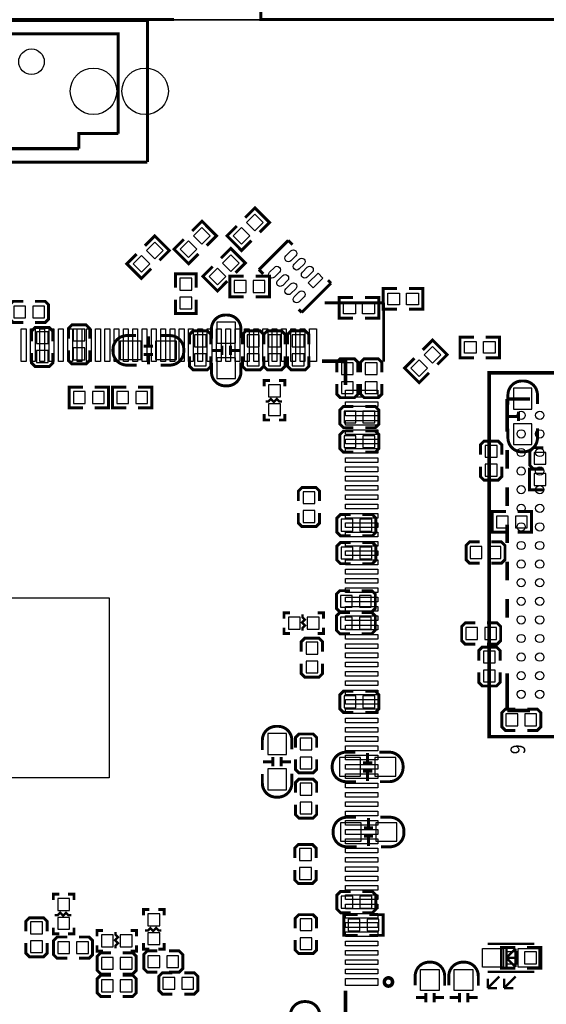
# Model space of a CAD drawing. Extents: x -14 to 171, y -16 to 177.
# Drawn here: x 86 to 109, y 40 to 82 of the extents above; entities that cross this region are included whole.
import ezdxf

# ---------------------------------------------------------------- set-up
doc = ezdxf.new("R2010")
doc.units = 0
for name, color, linetype in [('BOT', 6, 'CONTINUOUS'), ('OUTLINE', 2, 'CONTINUOUS'), ('SIL_BOT', 3, 'CONTINUOUS'), ('SIL_TOP', 4, 'CONTINUOUS'), ('TOP', 5, 'CONTINUOUS')]:
    doc.layers.add(name, color=color, linetype=linetype)

msp = doc.modelspace()

# ---------------------------------------------------------------- linework, layer by layer
at = {"layer": 'BOT'}
for points in [[(93.365828, 70.37578), (93.873828, 70.37578), (93.873828, 70.88378), (93.365828, 70.88378)], [(95.702882, 70.781926), (95.702882, 70.273926), (96.210882, 70.273926), (96.210882, 70.781926)], [(96.515682, 70.781926), (96.515682, 70.273926), (97.023682, 70.273926), (97.023682, 70.781926)], [(93.365828, 69.56298), (93.873828, 69.56298), (93.873828, 70.07098), (93.365828, 70.07098)], [(86.215982, 69.689726), (86.215982, 69.181726), (86.723982, 69.181726), (86.723982, 69.689726)], [(87.028782, 69.689726), (87.028782, 69.181726), (87.536782, 69.181726), (87.536782, 69.689726)], [(88.768682, 68.191126), (89.276682, 68.191126), (89.276682, 68.699126), (88.768682, 68.699126)], [(94.955868, 68.992115), (94.955868, 68.092193), (95.755968, 68.092193), (95.755968, 68.992115)], [(87.185754, 68.076826), (87.693754, 68.076826), (87.693754, 68.584826), (87.185754, 68.584826)], [(93.986096, 67.937126), (94.494096, 67.937126), (94.494096, 68.445126), (93.986096, 68.445126)], [(96.261682, 67.937126), (96.769682, 67.937126), (96.769682, 68.445126), (96.261682, 68.445126)], [(97.17913, 67.937126), (97.68713, 67.937126), (97.68713, 68.445126), (97.17913, 68.445126)], [(98.20148, 67.937126), (98.70948, 67.937126), (98.70948, 68.445126), (98.20148, 68.445126)], [(87.185754, 67.264026), (87.693754, 67.264026), (87.693754, 67.772026), (87.185754, 67.772026)], [(88.768682, 67.378326), (89.276682, 67.378326), (89.276682, 67.886326), (88.768682, 67.886326)], [(90.795221, 67.384676), (91.695143, 67.384676), (91.695143, 68.184776), (90.795221, 68.184776)], [(92.319221, 67.384676), (93.219143, 67.384676), (93.219143, 68.184776), (92.319221, 68.184776)], [(93.986096, 67.124326), (94.494096, 67.124326), (94.494096, 67.632326), (93.986096, 67.632326)], [(94.955868, 67.468115), (94.955868, 66.568193), (95.755968, 66.568193), (95.755968, 67.468115)], [(96.261682, 67.124326), (96.769682, 67.124326), (96.769682, 67.632326), (96.261682, 67.632326)], [(97.17913, 67.124326), (97.68713, 67.124326), (97.68713, 67.632326), (97.17913, 67.632326)], [(98.20148, 67.124326), (98.70948, 67.124326), (98.70948, 67.632326), (98.20148, 67.632326)], [(100.823522, 67.246754), (100.315522, 67.246754), (100.315522, 66.738754), (100.823522, 66.738754)], [(101.849682, 67.246754), (101.341682, 67.246754), (101.341682, 66.738754), (101.849682, 66.738754)], [(97.68713, 66.298826), (97.17913, 66.298826), (97.17913, 65.790826), (97.68713, 65.790826)], [(100.823522, 66.433954), (100.315522, 66.433954), (100.315522, 65.925954), (100.823522, 65.925954)], [(101.849682, 66.433954), (101.341682, 66.433954), (101.341682, 65.925954), (101.849682, 65.925954)], [(107.715304, 66.153665), (107.715304, 65.253743), (108.515404, 65.253743), (108.515404, 66.153665)], [(89.2937, 65.498726), (89.2937, 66.006726), (88.7857, 66.006726), (88.7857, 65.498726)], [(90.1065, 65.498726), (90.1065, 66.006726), (89.5985, 66.006726), (89.5985, 65.498726)], [(91.156282, 65.498726), (91.156282, 66.006726), (90.648282, 66.006726), (90.648282, 65.498726)], [(91.969082, 65.498726), (91.969082, 66.006726), (91.461082, 66.006726), (91.461082, 65.498726)], [(97.68713, 65.486026), (97.17913, 65.486026), (97.17913, 64.978026), (97.68713, 64.978026)], [(100.427282, 65.168526), (100.427282, 64.660526), (100.935282, 64.660526), (100.935282, 65.168526)], [(101.240082, 65.168526), (101.240082, 64.660526), (101.748082, 64.660526), (101.748082, 65.168526)], [(107.715304, 64.629665), (107.715304, 63.729743), (108.515404, 63.729743), (108.515404, 64.629665)], [(100.427282, 64.112394), (100.427282, 63.604394), (100.935282, 63.604394), (100.935282, 64.112394)], [(101.240082, 64.112394), (101.240082, 63.604394), (101.748082, 63.604394), (101.748082, 64.112394)], [(106.502708, 63.189866), (107.010708, 63.189866), (107.010708, 63.697866), (106.502708, 63.697866)], [(109.110272, 62.887352), (109.110272, 63.395352), (108.602272, 63.395352), (108.602272, 62.887352)], [(106.502708, 62.377066), (107.010708, 62.377066), (107.010708, 62.885066), (106.502708, 62.885066)], [(108.602272, 62.480952), (108.602272, 61.972952), (109.110272, 61.972952), (109.110272, 62.480952)], [(99.172522, 61.70295), (98.664522, 61.70295), (98.664522, 61.19495), (99.172522, 61.19495)], [(99.172522, 60.89015), (98.664522, 60.89015), (98.664522, 60.38215), (99.172522, 60.38215)], [(106.98861, 60.655962), (106.98861, 60.147962), (107.49661, 60.147962), (107.49661, 60.655962)], [(107.80141, 60.655962), (107.80141, 60.147962), (108.30941, 60.147962), (108.30941, 60.655962)], [(100.300282, 60.518548), (100.300282, 60.010548), (100.808282, 60.010548), (100.808282, 60.518548)], [(101.113082, 60.518548), (101.113082, 60.010548), (101.621082, 60.010548), (101.621082, 60.518548)], [(100.300282, 59.318652), (100.300282, 58.810652), (100.808282, 58.810652), (100.808282, 59.318652)], [(101.113082, 59.318652), (101.113082, 58.810652), (101.621082, 58.810652), (101.621082, 59.318652)], [(106.362754, 58.831226), (106.362754, 59.339226), (105.854754, 59.339226), (105.854754, 58.831226)], [(107.175554, 58.831226), (107.175554, 59.339226), (106.667554, 59.339226), (106.667554, 58.831226)], [(100.274882, 57.243726), (100.274882, 56.735726), (100.782882, 56.735726), (100.782882, 57.243726)], [(101.087682, 57.243726), (101.087682, 56.735726), (101.595682, 56.735726), (101.595682, 57.243726)], [(98.541078, 55.795164), (98.541078, 56.303164), (98.033078, 56.303164), (98.033078, 55.795164)], [(99.353878, 55.795164), (99.353878, 56.303164), (98.845878, 56.303164), (98.845878, 55.795164)], [(100.274882, 56.303926), (100.274882, 55.795926), (100.782882, 55.795926), (100.782882, 56.303926)], [(101.087682, 56.303926), (101.087682, 55.795926), (101.595682, 55.795926), (101.595682, 56.303926)], [(106.17581, 55.347362), (106.17581, 55.855362), (105.66781, 55.855362), (105.66781, 55.347362)], [(106.98861, 55.347362), (106.98861, 55.855362), (106.48061, 55.855362), (106.48061, 55.347362)], [(99.299522, 55.22595), (98.791522, 55.22595), (98.791522, 54.71795), (99.299522, 54.71795)], [(106.93781, 54.843426), (106.42981, 54.843426), (106.42981, 54.335426), (106.93781, 54.335426)], [(99.299522, 54.41315), (98.791522, 54.41315), (98.791522, 53.90515), (99.299522, 53.90515)], [(106.93781, 54.030626), (106.42981, 54.030626), (106.42981, 53.522626), (106.93781, 53.522626)], [(100.427282, 52.918614), (100.427282, 52.410614), (100.935282, 52.410614), (100.935282, 52.918614)], [(101.240082, 52.918614), (101.240082, 52.410614), (101.748082, 52.410614), (101.748082, 52.918614)], [(107.90301, 51.638962), (107.90301, 52.146962), (107.39501, 52.146962), (107.39501, 51.638962)], [(108.71581, 51.638962), (108.71581, 52.146962), (108.20781, 52.146962), (108.20781, 51.638962)], [(97.946972, 50.399188), (97.946972, 51.29911), (97.146872, 51.29911), (97.146872, 50.399188)], [(99.045522, 51.103276), (98.537522, 51.103276), (98.537522, 50.595276), (99.045522, 50.595276)], [(99.045522, 50.290476), (98.537522, 50.290476), (98.537522, 49.782476), (99.045522, 49.782476)], [(101.131243, 50.264568), (100.231321, 50.264568), (100.231321, 49.464468), (101.131243, 49.464468)], [(102.655243, 50.264568), (101.755321, 50.264568), (101.755321, 49.464468), (102.655243, 49.464468)], [(97.946972, 48.875188), (97.946972, 49.77511), (97.146872, 49.77511), (97.146872, 48.875188)], [(98.537522, 48.653954), (99.045522, 48.653954), (99.045522, 49.161954), (98.537522, 49.161954)], [(98.537522, 47.841154), (99.045522, 47.841154), (99.045522, 48.349154), (98.537522, 48.349154)], [(101.169343, 47.464726), (100.269421, 47.464726), (100.269421, 46.664626), (101.169343, 46.664626)], [(102.693343, 47.464726), (101.793421, 47.464726), (101.793421, 46.664626), (102.693343, 46.664626)], [(99.020122, 46.34865), (98.512122, 46.34865), (98.512122, 45.84065), (99.020122, 45.84065)], [(99.020122, 45.53585), (98.512122, 45.53585), (98.512122, 45.02785), (99.020122, 45.02785)], [(88.616282, 44.200826), (88.108282, 44.200826), (88.108282, 43.692826), (88.616282, 43.692826)], [(100.300282, 44.303188), (100.300282, 43.795188), (100.808282, 43.795188), (100.808282, 44.303188)], [(101.113082, 44.303188), (101.113082, 43.795188), (101.621082, 43.795188), (101.621082, 44.303188)], [(88.616282, 43.388026), (88.108282, 43.388026), (88.108282, 42.880026), (88.616282, 42.880026)], [(92.4941, 43.540426), (91.9861, 43.540426), (91.9861, 43.032426), (92.4941, 43.032426)], [(98.532442, 42.823384), (99.040442, 42.823384), (99.040442, 43.331384), (98.532442, 43.331384)], [(101.113082, 42.810684), (101.113082, 43.318684), (100.605082, 43.318684), (100.605082, 42.810684)], [(101.925882, 42.810684), (101.925882, 43.318684), (101.417882, 43.318684), (101.417882, 42.810684)], [(86.939882, 42.689526), (87.447882, 42.689526), (87.447882, 43.197526), (86.939882, 43.197526)], [(86.939882, 41.876726), (87.447882, 41.876726), (87.447882, 42.384726), (86.939882, 42.384726)], [(90.494104, 42.130726), (90.494104, 42.638726), (89.986104, 42.638726), (89.986104, 42.130726)], [(91.306904, 42.130726), (91.306904, 42.638726), (90.798904, 42.638726), (90.798904, 42.130726)], [(92.4941, 42.727626), (91.9861, 42.727626), (91.9861, 42.219626), (92.4941, 42.219626)], [(98.532442, 42.010584), (99.040442, 42.010584), (99.040442, 42.518584), (98.532442, 42.518584)], [(88.108282, 42.344594), (88.108282, 41.836594), (88.616282, 41.836594), (88.616282, 42.344594)], [(88.921082, 42.344594), (88.921082, 41.836594), (89.429082, 41.836594), (89.429082, 42.344594)], [(89.986104, 41.668954), (89.986104, 41.160954), (90.494104, 41.160954), (90.494104, 41.668954)], [(90.798904, 41.668954), (90.798904, 41.160954), (91.306904, 41.160954), (91.306904, 41.668954)], [(91.9861, 41.745154), (91.9861, 41.237154), (92.4941, 41.237154), (92.4941, 41.745154)], [(92.7989, 41.745154), (92.7989, 41.237154), (93.3069, 41.237154), (93.3069, 41.745154)], [(107.386628, 41.905428), (107.386628, 41.397428), (107.894628, 41.397428), (107.894628, 41.905428)], [(108.199428, 41.905428), (108.199428, 41.397428), (108.707428, 41.397428), (108.707428, 41.905428)], [(89.986104, 40.703754), (89.986104, 40.195754), (90.494104, 40.195754), (90.494104, 40.703754)], [(90.798904, 40.703754), (90.798904, 40.195754), (91.306904, 40.195754), (91.306904, 40.703754)], [(93.142054, 40.297354), (93.142054, 40.805354), (92.634054, 40.805354), (92.634054, 40.297354)], [(93.954854, 40.297354), (93.954854, 40.805354), (93.446854, 40.805354), (93.446854, 40.297354)]]:
    msp.add_lwpolyline(points, close=True, dxfattribs=at)
for centre, radius in [((86.977982, 80.19923), 0.550037), ((89.64803, 78.92923), 0.999998), ((91.86799, 78.92923), 0.999998)]:
    msp.add_circle(centre, radius, dxfattribs=at)
at = {"layer": 'OUTLINE'}
for points in [[(-0.00381, 154.53106), (-0.00381, 84.031836, 0.414214), (2.02819, 81.999836), (166.963852, 81.999836, 0.414214), (168.995852, 84.031836), (168.995852, 161.967672, 0.414214), (166.963852, 163.999672), (2.02819, 163.999672, 0.414214), (-0.00381, 161.967672)], [(168.995852, 9.468612), (168.995852, 79.967836, 0.414214), (166.963852, 81.999836), (2.02819, 81.999836, 0.414214), (-0.00381, 79.967836), (-0.00381, 2.032, 0.414214), (2.02819, 0), (166.963852, 0, 0.414214), (168.995852, 2.032)]]:
    msp.add_lwpolyline(points, format="xyb", close=True, dxfattribs=at)
at = {"layer": 'SIL_BOT'}
for points, const_width in [([(93.175328, 70.47738), (93.175328, 71.07428), (94.064328, 71.07428), (94.064328, 70.47738)], 0.127), ([(96.109282, 70.972426), (95.512382, 70.972426), (95.512382, 70.083426), (96.109282, 70.083426)], 0.127), ([(96.617282, 70.972426), (97.214182, 70.972426), (97.214182, 70.083426), (96.617282, 70.083426)], 0.127), ([(86.622382, 69.892926), (86.190582, 69.892926), (86.038182, 69.740526), (86.038182, 69.130926), (86.190582, 68.978526), (86.622382, 68.978526)], 0.127), ([(87.130382, 68.978526), (87.562182, 68.978526), (87.714582, 69.130926), (87.714582, 69.740526), (87.562182, 69.892926), (87.130382, 69.892926)], 0.127), ([(93.175328, 69.96938), (93.175328, 69.37248), (94.064328, 69.37248), (94.064328, 69.96938)], 0.127), ([(87.896954, 68.178426), (87.896954, 68.610226), (87.744554, 68.762626), (87.134954, 68.762626), (86.982554, 68.610226), (86.982554, 68.178426)], 0.127), ([(89.479882, 68.292726), (89.479882, 68.724526), (89.327482, 68.876926), (88.717882, 68.876926), (88.565482, 68.724526), (88.565482, 68.292726)], 0.127), ([(94.697296, 68.038726), (94.697296, 68.470526), (94.544896, 68.622926), (93.935296, 68.622926), (93.782896, 68.470526), (93.782896, 68.038726)], 0.127), ([(96.972882, 68.038726), (96.972882, 68.470526), (96.820482, 68.622926), (96.210882, 68.622926), (96.058482, 68.470526), (96.058482, 68.038726)], 0.127), ([(97.89033, 68.038726), (97.89033, 68.470526), (97.73793, 68.622926), (97.12833, 68.622926), (96.97593, 68.470526), (96.97593, 68.038726)], 0.127), ([(98.91268, 68.038726), (98.91268, 68.470526), (98.76028, 68.622926), (98.15068, 68.622926), (97.99828, 68.470526), (97.99828, 68.038726)], 0.127), ([(92.009214, 67.984624), (92.009214, 68.384674)], 0.127), ([(88.565482, 67.784726), (88.565482, 67.352926), (88.717882, 67.200526), (89.327482, 67.200526), (89.479882, 67.352926), (89.479882, 67.784726)], 0.127), ([(91.809062, 67.964812), (92.209112, 67.964812)], 0.127), ([(94.75597, 67.778122), (95.15602, 67.778122)], 0.127), ([(95.175832, 67.978274), (95.175832, 67.578224)], 0.127), ([(95.536004, 67.978274), (95.536004, 67.578224)], 0.127), ([(95.555816, 67.778122), (95.955866, 67.778122)], 0.127), ([(86.982554, 67.670426), (86.982554, 67.238626), (87.134954, 67.086226), (87.744554, 67.086226), (87.896954, 67.238626), (87.896954, 67.670426)], 0.127), ([(91.809062, 67.60464), (92.209112, 67.60464)], 0.127), ([(92.009214, 67.184778), (92.009214, 67.584828)], 0.127), ([(93.782896, 67.530726), (93.782896, 67.098926), (93.935296, 66.946526), (94.544896, 66.946526), (94.697296, 67.098926), (94.697296, 67.530726)], 0.127), ([(96.058482, 67.530726), (96.058482, 67.098926), (96.210882, 66.946526), (96.820482, 66.946526), (96.972882, 67.098926), (96.972882, 67.530726)], 0.127), ([(96.97593, 67.530726), (96.97593, 67.098926), (97.12833, 66.946526), (97.73793, 66.946526), (97.89033, 67.098926), (97.89033, 67.530726)], 0.127), ([(97.99828, 67.530726), (97.99828, 67.098926), (98.15068, 66.946526), (98.76028, 66.946526), (98.91268, 67.098926), (98.91268, 67.530726)], 0.127), ([(101.026722, 66.840354), (101.026722, 67.272154), (100.874322, 67.424554), (100.264722, 67.424554), (100.112322, 67.272154), (100.112322, 66.840354)], 0.127), ([(102.052882, 66.840354), (102.052882, 67.272154), (101.900482, 67.424554), (101.290882, 67.424554), (101.138482, 67.272154), (101.138482, 66.840354)], 0.127), ([(96.98863, 66.235326), (96.98863, 66.489326), (97.24263, 66.489326)], 0.127), ([(97.62363, 66.489326), (97.87763, 66.489326), (97.87763, 66.235326)], 0.127), ([(89.1921, 65.308226), (88.5952, 65.308226), (88.5952, 66.197226), (89.1921, 66.197226)], 0.127), ([(89.7001, 65.308226), (90.297, 65.308226), (90.297, 66.197226), (89.7001, 66.197226)], 0.127), ([(91.054682, 65.308226), (90.457782, 65.308226), (90.457782, 66.197226), (91.054682, 66.197226)], 0.127), ([(91.562682, 65.308226), (92.159582, 65.308226), (92.159582, 66.197226), (91.562682, 66.197226)], 0.127), ([(100.112322, 66.332354), (100.112322, 65.900554), (100.264722, 65.748154), (100.874322, 65.748154), (101.026722, 65.900554), (101.026722, 66.332354)], 0.127), ([(101.138482, 66.332354), (101.138482, 65.900554), (101.290882, 65.748154), (101.900482, 65.748154), (102.052882, 65.900554), (102.052882, 66.332354)], 0.127), ([(97.05213, 65.587626), (97.17913, 65.587626), (97.28073, 65.689226), (97.40773, 65.562226), (97.53473, 65.689226), (97.63633, 65.587626), (97.76333, 65.587626)], 0.1016), ([(100.833682, 65.371726), (100.401882, 65.371726), (100.249482, 65.219326), (100.249482, 64.609726), (100.401882, 64.457326), (100.833682, 64.457326)], 0.127), ([(101.341682, 64.457326), (101.773482, 64.457326), (101.925882, 64.609726), (101.925882, 65.219326), (101.773482, 65.371726), (101.341682, 65.371726)], 0.127), ([(97.24263, 64.787526), (96.98863, 64.787526), (96.98863, 65.041526)], 0.127), ([(97.87763, 65.041526), (97.87763, 64.787526), (97.62363, 64.787526)], 0.127), ([(107.515406, 64.939926), (107.915456, 64.939672)], 0.127), ([(107.935522, 65.140078), (107.935522, 64.739774)], 0.127), ([(100.833682, 64.315594), (100.401882, 64.315594), (100.249482, 64.163194), (100.249482, 63.553594), (100.401882, 63.401194), (100.833682, 63.401194)], 0.127), ([(101.341682, 63.401194), (101.773482, 63.401194), (101.925882, 63.553594), (101.925882, 64.163194), (101.773482, 64.315594), (101.341682, 64.315594)], 0.127), ([(107.213654, 63.291466), (107.213654, 63.723266), (107.061508, 63.875666), (106.451908, 63.875666), (106.299508, 63.723266), (106.299508, 63.291466)], 0.127), ([(109.008672, 63.598552), (108.576618, 63.598298), (108.424472, 63.446152), (108.424472, 62.836552), (108.576872, 62.684152), (109.008672, 62.684152)], 0.127), ([(106.299254, 62.783466), (106.299254, 62.351666), (106.451908, 62.199266), (107.061508, 62.199266), (107.213908, 62.351666), (107.213654, 62.78372)], 0.127), ([(109.008672, 62.671198), (108.411772, 62.671198), (108.411772, 61.782198), (109.008672, 61.782198)], 0.127), ([(99.375722, 61.29655), (99.375722, 61.72835), (99.223322, 61.88075), (98.613722, 61.88075), (98.461322, 61.72835), (98.461322, 61.29655)], 0.127), ([(98.461322, 60.78855), (98.461322, 60.35675), (98.613722, 60.20435), (99.223322, 60.20435), (99.375722, 60.35675), (99.375722, 60.78855)], 0.127), ([(100.706682, 60.721748), (100.274882, 60.721748), (100.122482, 60.569348), (100.122482, 59.959748), (100.274882, 59.807348), (100.706682, 59.807348)], 0.127), ([(101.214682, 59.807348), (101.646482, 59.807348), (101.798882, 59.959748), (101.798882, 60.569348), (101.646482, 60.721748), (101.214682, 60.721748)], 0.127), ([(107.39501, 60.846462), (106.79811, 60.846716), (106.79811, 59.957462), (107.39501, 59.957462)], 0.127), ([(107.90301, 60.846716), (108.49991, 60.846462), (108.49991, 59.957462), (107.90301, 59.957462)], 0.127), ([(100.706682, 59.521852), (100.274882, 59.521852), (100.122482, 59.369452), (100.122482, 58.759852), (100.274882, 58.607452), (100.706682, 58.607452)], 0.127), ([(101.214682, 58.607452), (101.646482, 58.607452), (101.798882, 58.759852), (101.798882, 59.369452), (101.646482, 59.521852), (101.214682, 59.521852)], 0.127), ([(106.261154, 59.542426), (105.829354, 59.542426), (105.676954, 59.390026), (105.676954, 58.780426), (105.829354, 58.627772), (106.261154, 58.627772)], 0.127), ([(106.769154, 58.628026), (107.200954, 58.628026), (107.353354, 58.780426), (107.353354, 59.390026), (107.200954, 59.542426), (106.769154, 59.542426)], 0.127), ([(100.681282, 57.446926), (100.249482, 57.446926), (100.097082, 57.294526), (100.097082, 56.684926), (100.249482, 56.532526), (100.681282, 56.532526)], 0.127), ([(101.189282, 56.532526), (101.621082, 56.532526), (101.773482, 56.684926), (101.773482, 57.294526), (101.621082, 57.446926), (101.189282, 57.446926)], 0.127), ([(97.842578, 56.239664), (97.842578, 56.493664), (98.096578, 56.493664)], 0.127), ([(98.642678, 56.430164), (98.642678, 56.303164), (98.744278, 56.201564), (98.617278, 56.074564), (98.744278, 55.947564), (98.642678, 55.845964), (98.642678, 55.718964)], 0.1016), ([(99.290378, 56.493664), (99.544378, 56.493664), (99.544378, 56.239664)], 0.127), ([(100.681282, 56.507126), (100.249482, 56.507126), (100.097082, 56.354726), (100.097082, 55.745126), (100.249482, 55.592726), (100.681282, 55.592726)], 0.127), ([(101.189282, 55.592726), (101.621082, 55.592726), (101.773482, 55.745126), (101.773482, 56.354726), (101.621082, 56.507126), (101.189282, 56.507126)], 0.127), ([(98.096578, 55.604664), (97.842578, 55.604664), (97.842578, 55.858664)], 0.127), ([(99.544378, 55.858664), (99.544378, 55.604664), (99.290378, 55.604664)], 0.127), ([(106.073956, 56.058308), (105.64241, 56.058308), (105.49001, 55.906162), (105.49001, 55.296562), (105.64241, 55.144162), (106.073956, 55.144162)], 0.127), ([(106.581956, 55.144162), (107.01401, 55.143908), (107.16641, 55.296562), (107.16641, 55.906162), (107.01401, 56.058562), (106.58221, 56.058562)], 0.127), ([(99.502722, 54.81955), (99.502722, 55.25135), (99.350322, 55.40375), (98.740722, 55.40375), (98.588322, 55.25135), (98.588322, 54.81955)], 0.127), ([(107.140756, 54.437026), (107.140756, 54.868826), (106.98861, 55.021226), (106.37901, 55.021226), (106.22661, 54.868572), (106.22661, 54.437026)], 0.127), ([(98.588322, 54.31155), (98.588322, 53.87975), (98.740722, 53.72735), (99.350322, 53.72735), (99.502722, 53.87975), (99.502722, 54.31155)], 0.127), ([(106.22661, 53.929026), (106.22661, 53.497226), (106.378756, 53.344826), (106.988356, 53.344826), (107.140756, 53.49748), (107.140756, 53.92928)], 0.127), ([(100.833682, 53.121814), (100.401882, 53.121814), (100.249482, 52.969414), (100.249482, 52.359814), (100.401882, 52.207414), (100.833682, 52.207414)], 0.127), ([(101.341682, 52.207414), (101.773482, 52.207414), (101.925882, 52.359814), (101.925882, 52.969414), (101.773482, 53.121814), (101.341682, 53.121814)], 0.127), ([(107.801664, 52.350162), (107.369864, 52.350162), (107.21721, 52.197508), (107.21721, 51.588162), (107.36961, 51.435762), (107.801664, 51.435508)], 0.127), ([(108.30941, 51.435508), (108.74121, 51.435508), (108.89361, 51.588162), (108.89361, 52.197508), (108.74121, 52.350162), (108.30941, 52.350162)], 0.127), ([(99.248722, 50.696876), (99.248722, 51.128676), (99.096322, 51.281076), (98.486722, 51.281076), (98.334322, 51.128676), (98.334322, 50.696876)], 0.127), ([(101.44125, 50.464466), (101.44125, 50.064416)], 0.127), ([(97.347024, 50.089308), (96.946974, 50.089308)], 0.127), ([(97.366836, 49.889156), (97.366836, 50.289206)], 0.127), ([(97.727008, 49.889156), (97.727008, 50.289206)], 0.127), ([(98.14687, 50.089308), (97.74682, 50.089308)], 0.127), ([(98.334322, 50.188876), (98.334322, 49.757076), (98.486722, 49.604676), (99.096322, 49.604676), (99.248722, 49.757076), (99.248722, 50.188876)], 0.127), ([(101.641402, 50.044604), (101.241352, 50.044604)], 0.127), ([(101.641402, 49.684432), (101.241352, 49.684432)], 0.127), ([(101.44125, 49.66462), (101.44125, 49.26457)], 0.127), ([(99.248722, 48.755554), (99.248722, 49.187354), (99.096322, 49.339754), (98.486722, 49.339754), (98.334322, 49.187354), (98.334322, 48.755554)], 0.127), ([(98.334322, 48.247554), (98.334322, 47.815754), (98.486722, 47.663354), (99.096322, 47.663354), (99.248722, 47.815754), (99.248722, 48.247554)], 0.127), ([(101.47935, 47.664624), (101.47935, 47.264574)], 0.127), ([(101.679502, 47.244762), (101.279452, 47.244762)], 0.127), ([(101.679502, 46.88459), (101.279452, 46.88459)], 0.127), ([(101.47935, 46.864778), (101.47935, 46.464728)], 0.127), ([(99.223322, 45.94225), (99.223322, 46.37405), (99.070922, 46.52645), (98.461322, 46.52645), (98.308922, 46.37405), (98.308922, 45.94225)], 0.127), ([(98.308922, 45.43425), (98.308922, 45.00245), (98.461322, 44.85005), (99.070922, 44.85005), (99.223322, 45.00245), (99.223322, 45.43425)], 0.127), ([(100.706682, 44.506388), (100.274882, 44.506388), (100.122482, 44.353988), (100.122482, 43.744388), (100.274882, 43.591988), (100.706682, 43.591988)], 0.127), ([(101.214682, 43.591988), (101.646482, 43.591988), (101.798882, 43.744388), (101.798882, 44.353988), (101.646482, 44.506388), (101.214682, 44.506388)], 0.127), ([(87.917782, 44.137326), (87.917782, 44.391326), (88.171782, 44.391326)], 0.127), ([(88.552782, 44.391326), (88.806782, 44.391326), (88.806782, 44.137326)], 0.127), ([(87.981282, 43.489626), (88.108282, 43.489626), (88.209882, 43.591226), (88.336882, 43.464226), (88.463882, 43.591226), (88.565482, 43.489626), (88.692482, 43.489626)], 0.1016), ([(91.7956, 43.476926), (91.7956, 43.730926), (92.0496, 43.730926)], 0.127), ([(92.4306, 43.730926), (92.6846, 43.730926), (92.6846, 43.476926)], 0.127), ([(87.651082, 42.791126), (87.651082, 43.222926), (87.498682, 43.375326), (86.889082, 43.375326), (86.736682, 43.222926), (86.736682, 42.791126)], 0.127), ([(99.243642, 42.924984), (99.243642, 43.356784), (99.091242, 43.509184), (98.481642, 43.509184), (98.329242, 43.356784), (98.329242, 42.924984)], 0.127), ([(101.011482, 42.620184), (100.414582, 42.620184), (100.414582, 43.509184), (101.011482, 43.509184)], 0.127), ([(101.519482, 42.620184), (102.116382, 42.620184), (102.116382, 43.509184), (101.519482, 43.509184)], 0.127), ([(88.171782, 42.689526), (87.917782, 42.689526), (87.917782, 42.943526)], 0.127), ([(88.806782, 42.943526), (88.806782, 42.689526), (88.552782, 42.689526)], 0.127), ([(89.795604, 42.575226), (89.795604, 42.829226), (90.049604, 42.829226)], 0.127), ([(90.595704, 42.765726), (90.595704, 42.638726), (90.697304, 42.537126), (90.570304, 42.410126), (90.697304, 42.283126), (90.595704, 42.181526), (90.595704, 42.054526)], 0.1016), ([(91.243404, 42.829226), (91.497404, 42.829226), (91.497404, 42.575226)], 0.127), ([(91.8591, 42.829226), (91.9861, 42.829226), (92.0877, 42.930826), (92.2147, 42.803826), (92.3417, 42.930826), (92.4433, 42.829226), (92.5703, 42.829226)], 0.1016), ([(88.514682, 42.547794), (88.082882, 42.547794), (87.930482, 42.395394), (87.930482, 41.785794), (88.082882, 41.633394), (88.514682, 41.633394)], 0.127), ([(89.022682, 41.633394), (89.454482, 41.633394), (89.606882, 41.785794), (89.606882, 42.395394), (89.454482, 42.547794), (89.022682, 42.547794)], 0.127), ([(98.329242, 42.416984), (98.329242, 41.985184), (98.481642, 41.832784), (99.091242, 41.832784), (99.243642, 41.985184), (99.243642, 42.416984)], 0.127), ([(86.736682, 42.283126), (86.736682, 41.851326), (86.889082, 41.698926), (87.498682, 41.698926), (87.651082, 41.851326), (87.651082, 42.283126)], 0.127), ([(90.049604, 41.940226), (89.795604, 41.940226), (89.795604, 42.194226)], 0.127), ([(90.392504, 41.872154), (89.960704, 41.872154), (89.808304, 41.719754), (89.808304, 41.110154), (89.960704, 40.957754), (90.392504, 40.957754)], 0.127), ([(90.900504, 40.957754), (91.332304, 40.957754), (91.484704, 41.110154), (91.484704, 41.719754), (91.332304, 41.872154), (90.900504, 41.872154)], 0.127), ([(91.497404, 42.194226), (91.497404, 41.940226), (91.243404, 41.940226)], 0.127), ([(92.0496, 42.029126), (91.7956, 42.029126), (91.7956, 42.283126)], 0.127), ([(92.3925, 41.948354), (91.9607, 41.948354), (91.8083, 41.795954), (91.8083, 41.186354), (91.9607, 41.033954), (92.3925, 41.033954)], 0.127), ([(92.6846, 42.283126), (92.6846, 42.029126), (92.4306, 42.029126)], 0.127), ([(92.9005, 41.033954), (93.3323, 41.033954), (93.4847, 41.186354), (93.4847, 41.795954), (93.3323, 41.948354), (92.9005, 41.948354)], 0.127), ([(107.793028, 42.095928), (107.196128, 42.095928), (107.196128, 41.206928), (107.793028, 41.206928)], 0.127), ([(108.301028, 42.095928), (108.897928, 42.095928), (108.897928, 41.206928), (108.301028, 41.206928)], 0.127), ([(90.392504, 40.906954), (89.960704, 40.906954), (89.808304, 40.754554), (89.808304, 40.144954), (89.960704, 39.992554), (90.392504, 39.992554)], 0.127), ([(90.900504, 39.992554), (91.332304, 39.992554), (91.484704, 40.144954), (91.484704, 40.754554), (91.332304, 40.906954), (90.900504, 40.906954)], 0.127), ([(93.040454, 41.008554), (92.608654, 41.008554), (92.456254, 40.856154), (92.456254, 40.246554), (92.608654, 40.094154), (93.040454, 40.094154)], 0.127), ([(93.548454, 40.094154), (93.980254, 40.094154), (94.132654, 40.246554), (94.132654, 40.856154), (93.980254, 41.008554), (93.548454, 41.008554)], 0.127)]:
    msp.add_lwpolyline(points, dxfattribs=dict(at, const_width=const_width))
at = {"layer": 'SIL_BOT', "const_width": 0.127}
for points in [[(94.720918, 68.288154), (94.720918, 68.704206, -0.414214), (95.320866, 69.304154), (95.39097, 69.304154, -0.414214), (95.990918, 68.704206), (95.990918, 68.313046)], [(91.499182, 67.149726), (91.08313, 67.149726, -0.414214), (90.483182, 67.749674), (90.483182, 67.819778, -0.414214), (91.08313, 68.419726), (91.47429, 68.419726)], [(92.515182, 68.419726), (92.931234, 68.419726, -0.414214), (93.531182, 67.819778), (93.531182, 67.749674, -0.414214), (92.931234, 67.149726), (92.540074, 67.149726)], [(95.990918, 67.272154), (95.990918, 66.856102, -0.414214), (95.39097, 66.256154), (95.320866, 66.256154, -0.414214), (94.720918, 66.856102), (94.720918, 67.247262)], [(107.480608, 65.449958), (107.480608, 65.865756, -0.41434), (108.080556, 66.465958), (108.15066, 66.465958, -0.41413), (108.750608, 65.86601), (108.750608, 65.47485)], [(108.750608, 64.433704), (108.750608, 64.017906, -0.414377), (108.150406, 63.417704), (108.080302, 63.417704, -0.41409), (107.480608, 64.017652), (107.480608, 64.408812)], [(96.911922, 50.595276), (96.911922, 51.011328, -0.414214), (97.51187, 51.611276), (97.581974, 51.611276, -0.414214), (98.181922, 51.011328), (98.181922, 50.620168)], [(100.935282, 49.229518), (100.51923, 49.229518, -0.414214), (99.919282, 49.829466), (99.919282, 49.89957, -0.414214), (100.51923, 50.499518), (100.91039, 50.499518)], [(101.951282, 50.499518), (102.367334, 50.499518, -0.414214), (102.967282, 49.89957), (102.967282, 49.829466, -0.414214), (102.367334, 49.229518), (101.976174, 49.229518)], [(98.181922, 49.579276), (98.181922, 49.163224, -0.414214), (97.581974, 48.563276), (97.51187, 48.563276, -0.414214), (96.911922, 49.163224), (96.911922, 49.554384)], [(100.973382, 46.429676), (100.55733, 46.429676, -0.414214), (99.957382, 47.029624), (99.957382, 47.099728, -0.414214), (100.55733, 47.699676), (100.94849, 47.699676)], [(101.989382, 47.699676), (102.405434, 47.699676, -0.414214), (103.005382, 47.099728), (103.005382, 47.029624, -0.414214), (102.405434, 46.429676), (102.014274, 46.429676)], [(98.115882, 38.752526), (98.115882, 39.168578, -0.414214), (98.71583, 39.768526), (98.785934, 39.768526, -0.414214), (99.385882, 39.168578), (99.385882, 38.777418)]]:
    msp.add_lwpolyline(points, format="xyb", dxfattribs=at)
at = {"layer": 'SIL_TOP'}
for points, const_width in [([(93.103954, 82.02041), (77.023976, 82.02041), (77.023976, 88.120474)], 0.130048), ([(112.927892, 82.02041), (96.847914, 82.02041), (96.847914, 88.120474)], 0.130048), ([(75.888088, 81.979262), (91.968066, 81.979262), (91.968066, 75.879198)], 0.130048), ([(90.707972, 77.759306), (90.707972, 81.399126), (76.538074, 81.399126)], 0.130048), ([(90.707972, 77.10932), (90.707972, 77.759306)], 0.130048), ([(90.707972, 77.10932), (89.017856, 77.10932), (89.017856, 76.459334)], 0.130048), ([(76.538074, 76.459334), (89.017856, 76.459334)], 0.130048), ([(91.968066, 75.879198), (75.888088, 75.879198)], 0.130048), ([(96.797876, 72.862186), (97.220024, 73.28408), (96.591374, 73.91273), (96.16948, 73.490836)], 0.127), ([(94.518226, 72.289924), (94.940374, 72.712072), (94.311724, 73.340722), (93.889576, 72.918574)], 0.127), ([(96.43872, 72.502776), (96.016572, 72.080882), (95.388176, 72.709532), (95.81007, 73.131426)], 0.127), ([(92.488766, 71.657718), (92.910914, 72.079612), (92.282264, 72.708262), (91.860116, 72.286114)], 0.127), ([(94.15907, 71.930768), (93.736922, 71.50862), (93.108526, 72.13727), (93.53042, 72.559418)], 0.127), ([(96.766888, 71.254366), (98.025458, 72.512936)], 0.127), ([(98.025458, 72.512936), (98.209354, 72.32904)], 0.127), ([(95.760286, 71.118476), (96.18218, 71.540624), (95.55353, 72.169274), (95.131636, 71.747126)], 0.127), ([(92.12961, 71.298308), (91.707462, 70.876414), (91.079066, 71.505064), (91.50096, 71.926958)], 0.127), ([(95.400876, 70.75932), (94.978982, 70.337172), (94.350332, 70.965822), (94.77248, 71.38797)], 0.127), ([(96.950784, 71.07047), (96.766888, 71.254366)], 0.127), ([(99.86391, 70.674484), (98.605086, 69.415914)], 0.127), ([(99.736656, 70.801992), (99.86391, 70.674484)], 0.127), ([(102.713282, 69.550026), (102.116382, 69.550026), (102.116382, 70.439026), (102.713282, 70.439026)], 0.127), ([(103.221282, 69.550026), (103.818182, 69.550026), (103.818182, 70.439026), (103.221282, 70.439026)], 0.127), ([(102.131876, 69.831204), (99.591876, 69.831204)], 0.127), ([(100.817426, 69.169026), (100.220526, 69.169026), (100.220526, 70.058026), (100.817426, 70.058026)], 0.127), ([(101.325426, 69.169026), (101.922326, 69.169026), (101.922326, 70.058026), (101.325426, 70.058026)], 0.127), ([(102.131876, 69.831204), (102.131876, 67.291204)], 0.127), ([(98.605086, 69.415914), (98.477832, 69.543168)], 0.127), ([(104.442514, 67.17538), (104.864662, 67.597528), (104.236012, 68.226178), (103.813864, 67.80403)], 0.127), ([(106.015282, 67.467226), (105.418382, 67.467226), (105.418382, 68.356226), (106.015282, 68.356226)], 0.127), ([(106.523282, 67.467226), (107.120182, 67.466972), (107.120182, 68.356226), (106.523282, 68.356226)], 0.127), ([(100.49002, 66.296286), (100.49002, 67.314572), (99.471734, 67.314572)], 0.1524), ([(104.083358, 66.816224), (103.66121, 66.394076), (103.03256, 67.022726), (103.454708, 67.444874)], 0.127), ([(107.449874, 65.68948), (108.429552, 65.68948)], 0.1524), ([(107.449874, 64.290702), (107.449874, 65.68948)], 0.1524), ([(107.449874, 62.690248), (107.449874, 63.490348)], 0.1524), ([(107.449874, 61.090302), (107.449874, 61.890402)], 0.1524), ([(107.449874, 59.49061), (107.449874, 60.290456)], 0.1524), ([(107.449874, 57.890664), (107.449874, 58.690256)], 0.1524), ([(107.449874, 56.290718), (107.449874, 57.09031)], 0.1524), ([(107.449874, 52.289456), (107.449874, 53.890418)], 0.1524), ([(107.449874, 52.289456), (108.429552, 52.289456)], 0.1524), ([(106.611674, 42.251376), (108.61167, 42.251376)], 0.100076), ([(107.411774, 41.651428), (107.811824, 42.051478)], 0.100076), ([(107.411774, 42.051478), (107.411774, 41.251378)], 0.100076), ([(107.811824, 42.051478), (107.811824, 41.251378)], 0.100076), ([(107.361736, 41.651428), (107.861862, 41.651428)], 0.100076), ([(107.811824, 41.251378), (107.411774, 41.651428)], 0.100076), ([(106.611674, 41.05148), (108.61167, 41.05148)], 0.100076), ([(107.1118, 40.851328), (106.611674, 40.351456)], 0.100076), ([(106.611674, 40.751506), (106.611674, 40.351456)], 0.100076), ([(107.811824, 40.851328), (107.311698, 40.351456)], 0.100076), ([(107.311698, 40.751506), (107.311698, 40.351456)], 0.100076), ([(100.49002, 39.214552), (100.49002, 40.232838)], 0.1524), ([(106.611674, 40.351456), (107.011724, 40.351456)], 0.100076), ([(107.311698, 40.351456), (107.711748, 40.351456)], 0.100076), ([(103.923084, 39.939722), (103.523034, 39.939722)], 0.127), ([(103.942896, 40.139874), (103.942896, 39.739824)], 0.127), ([(104.303068, 40.139874), (104.303068, 39.739824)], 0.127), ([(104.72293, 39.939722), (104.32288, 39.939722)], 0.127), ([(105.370884, 39.939722), (104.970834, 39.939722)], 0.127), ([(105.390696, 40.139874), (105.390696, 39.739824)], 0.127), ([(105.750868, 40.139874), (105.750868, 39.739824)], 0.127), ([(106.17073, 39.939722), (105.77068, 39.939722)], 0.127)]:
    msp.add_lwpolyline(points, dxfattribs=dict(at, const_width=const_width))
at = {"layer": 'SIL_TOP', "const_width": 0.1524}
msp.add_lwpolyline([(115.825016, 51.16449), (115.825016, 66.8147), (106.67492, 66.8147), (106.67492, 51.16449)], close=True, dxfattribs=at)
at = {"layer": 'SIL_TOP', "const_width": 0.127}
for points in [[(104.757982, 40.449754), (104.757982, 40.865806, 0.414214), (104.158034, 41.465754), (104.08793, 41.465754, 0.414214), (103.487982, 40.865806), (103.487982, 40.474646)], [(106.205782, 40.449754), (106.205782, 40.865806, 0.414214), (105.605834, 41.465754), (105.53573, 41.465754, 0.414214), (104.935782, 40.865806), (104.935782, 40.474646)]]:
    msp.add_lwpolyline(points, format="xyb", dxfattribs=at)
at = {"layer": 'SIL_TOP', "const_width": 0.1524}
msp.add_lwpolyline([(102.516432, 40.613838, 1), (102.160832, 40.613838, 1)], format="xyb", close=True, dxfattribs=at)
at = {"layer": 'TOP'}
for points in [[(96.591374, 72.92487), (96.232164, 73.28408), (96.591374, 73.64329), (96.950584, 73.28408)], [(94.311724, 72.352608), (93.952514, 72.711818), (94.311724, 73.071028), (94.670934, 72.711818)], [(96.016826, 72.350322), (95.657616, 72.709532), (96.016826, 73.068742), (96.376036, 72.709532)], [(92.282264, 71.720402), (91.923054, 72.079612), (92.282264, 72.438822), (92.641474, 72.079612)], [(93.737176, 71.77806), (93.377966, 72.13727), (93.737176, 72.49648), (94.096386, 72.13727)], [(91.707716, 71.145854), (91.348506, 71.505064), (91.707716, 71.864274), (92.066926, 71.505064)], [(95.55353, 71.181414), (95.19432, 71.540624), (95.55353, 71.899834), (95.91274, 71.540624)], [(94.978982, 70.606866), (94.619772, 70.966076), (94.978982, 71.325286), (95.338192, 70.966076)], [(99.518886, 70.895095), (99.094659, 70.470868), (98.882546, 70.682981), (99.306773, 71.107208)], [(102.306882, 69.740526), (102.306882, 70.248526), (102.814882, 70.248526), (102.814882, 69.740526)], [(103.119682, 69.740526), (103.119682, 70.248526), (103.627682, 70.248526), (103.627682, 69.740526)], [(100.411026, 69.359526), (100.411026, 69.867526), (100.919026, 69.867526), (100.919026, 69.359526)], [(101.223826, 69.359526), (101.223826, 69.867526), (101.731826, 69.867526), (101.731826, 69.359526)], [(86.741508, 67.308984), (86.538308, 67.308984), (86.538308, 68.705984), (86.741508, 68.705984)], [(87.141558, 67.308984), (86.938358, 67.308984), (86.938358, 68.705984), (87.141558, 68.705984)], [(87.541608, 67.308984), (87.338408, 67.308984), (87.338408, 68.705984), (87.541608, 68.705984)], [(87.941658, 67.308984), (87.738458, 67.308984), (87.738458, 68.705984), (87.941658, 68.705984)], [(88.341708, 67.308984), (88.138508, 67.308984), (88.138508, 68.705984), (88.341708, 68.705984)], [(88.741504, 67.308984), (88.538304, 67.308984), (88.538304, 68.705984), (88.741504, 68.705984)], [(89.141554, 67.308984), (88.938354, 67.308984), (88.938354, 68.705984), (89.141554, 68.705984)], [(89.541604, 67.308984), (89.338404, 67.308984), (89.338404, 68.705984), (89.541604, 68.705984)], [(89.941654, 67.308984), (89.738454, 67.308984), (89.738454, 68.705984), (89.941654, 68.705984)], [(90.341704, 67.308984), (90.138504, 67.308984), (90.138504, 68.705984), (90.341704, 68.705984)], [(90.7415, 67.308984), (90.5383, 67.308984), (90.5383, 68.705984), (90.7415, 68.705984)], [(91.14155, 67.308984), (90.93835, 67.308984), (90.93835, 68.705984), (91.14155, 68.705984)], [(91.5416, 67.308984), (91.3384, 67.308984), (91.3384, 68.705984), (91.5416, 68.705984)], [(91.94165, 67.308984), (91.73845, 67.308984), (91.73845, 68.705984), (91.94165, 68.705984)], [(92.3417, 67.308984), (92.1385, 67.308984), (92.1385, 68.705984), (92.3417, 68.705984)], [(92.741496, 67.308984), (92.538296, 67.308984), (92.538296, 68.705984), (92.741496, 68.705984)], [(93.141546, 67.308984), (92.938346, 67.308984), (92.938346, 68.705984), (93.141546, 68.705984)], [(93.541596, 67.308984), (93.338396, 67.308984), (93.338396, 68.705984), (93.541596, 68.705984)], [(93.941646, 67.308984), (93.738446, 67.308984), (93.738446, 68.705984), (93.941646, 68.705984)], [(94.341696, 67.308984), (94.138496, 67.308984), (94.138496, 68.705984), (94.341696, 68.705984)], [(94.741492, 67.308984), (94.538292, 67.308984), (94.538292, 68.705984), (94.741492, 68.705984)], [(95.141542, 67.308984), (94.938342, 67.308984), (94.938342, 68.705984), (95.141542, 68.705984)], [(95.541592, 67.308984), (95.338392, 67.308984), (95.338392, 68.705984), (95.541592, 68.705984)], [(95.941642, 67.308984), (95.738442, 67.308984), (95.738442, 68.705984), (95.941642, 68.705984)], [(96.341692, 67.308984), (96.138492, 67.308984), (96.138492, 68.705984), (96.341692, 68.705984)], [(96.741488, 67.308984), (96.538288, 67.308984), (96.538288, 68.705984), (96.741488, 68.705984)], [(97.141538, 67.308984), (96.938338, 67.308984), (96.938338, 68.705984), (97.141538, 68.705984)], [(97.541588, 67.308984), (97.338388, 67.308984), (97.338388, 68.705984), (97.541588, 68.705984)], [(97.941638, 67.308984), (97.738438, 67.308984), (97.738438, 68.705984), (97.941638, 68.705984)], [(98.341688, 67.308984), (98.138488, 67.308984), (98.138488, 68.705984), (98.341688, 68.705984)], [(98.741484, 67.308984), (98.538284, 67.308984), (98.538284, 68.705984), (98.741484, 68.705984)], [(99.243134, 67.308984), (98.938334, 67.308984), (98.938334, 68.705984), (99.243134, 68.705984)], [(104.235758, 67.238064), (103.876548, 67.597274), (104.235758, 67.956484), (104.594968, 67.597274)], [(105.608882, 67.657726), (105.608882, 68.165726), (106.116882, 68.165726), (106.116882, 67.657726)], [(106.421682, 67.657726), (106.421682, 68.165726), (106.929682, 68.165726), (106.929682, 67.657726)], [(103.66121, 66.663516), (103.302, 67.022726), (103.66121, 67.381936), (104.02042, 67.022726)], [(101.881432, 65.762886), (100.484432, 65.762886), (100.484432, 66.067686), (101.881432, 66.067686)], [(101.881432, 65.362836), (100.484432, 65.362836), (100.484432, 65.566036), (101.881432, 65.566036)], [(101.881432, 64.96304), (100.484432, 64.96304), (100.484432, 65.16624), (101.881432, 65.16624)], [(101.881432, 64.56299), (100.484432, 64.56299), (100.484432, 64.76619), (101.881432, 64.76619)], [(101.881432, 64.16294), (100.484432, 64.16294), (100.484432, 64.36614), (101.881432, 64.36614)], [(101.881432, 63.76289), (100.484432, 63.76289), (100.484432, 63.96609), (101.881432, 63.96609)], [(101.881432, 63.36284), (100.484432, 63.36284), (100.484432, 63.56604), (101.881432, 63.56604)], [(101.881432, 62.963044), (100.484432, 62.963044), (100.484432, 63.166244), (101.881432, 63.166244)], [(101.881432, 62.562994), (100.484432, 62.562994), (100.484432, 62.766194), (101.881432, 62.766194)], [(101.881432, 62.162944), (100.484432, 62.162944), (100.484432, 62.366144), (101.881432, 62.366144)], [(101.881432, 61.762894), (100.484432, 61.762894), (100.484432, 61.966094), (101.881432, 61.966094)], [(101.881432, 61.362844), (100.484432, 61.362844), (100.484432, 61.566044), (101.881432, 61.566044)], [(101.881432, 60.963048), (100.484432, 60.963048), (100.484432, 61.166248), (101.881432, 61.166248)], [(101.881432, 60.562998), (100.484432, 60.562998), (100.484432, 60.766198), (101.881432, 60.766198)], [(101.881432, 60.162948), (100.484432, 60.162948), (100.484432, 60.366148), (101.881432, 60.366148)], [(101.881432, 59.762898), (100.484432, 59.762898), (100.484432, 59.966098), (101.881432, 59.966098)], [(101.881432, 59.362848), (100.484432, 59.362848), (100.484432, 59.566048), (101.881432, 59.566048)], [(101.881432, 58.963052), (100.484432, 58.963052), (100.484432, 59.166252), (101.881432, 59.166252)], [(101.881432, 58.563002), (100.484432, 58.563002), (100.484432, 58.766202), (101.881432, 58.766202)], [(101.881432, 58.162952), (100.484432, 58.162952), (100.484432, 58.366152), (101.881432, 58.366152)], [(101.881432, 57.762902), (100.484432, 57.762902), (100.484432, 57.966102), (101.881432, 57.966102)], [(101.881432, 57.362852), (100.484432, 57.362852), (100.484432, 57.566052), (101.881432, 57.566052)], [(90.31351, 49.391062), (82.56651, 49.391062), (82.56651, 57.138062), (90.31351, 57.138062)], [(101.881432, 56.963056), (100.484432, 56.963056), (100.484432, 57.166256), (101.881432, 57.166256)], [(101.881432, 56.563006), (100.484432, 56.563006), (100.484432, 56.766206), (101.881432, 56.766206)], [(101.881432, 56.162956), (100.484432, 56.162956), (100.484432, 56.366156), (101.881432, 56.366156)], [(101.881432, 55.762906), (100.484432, 55.762906), (100.484432, 55.966106), (101.881432, 55.966106)], [(101.881432, 55.362856), (100.484432, 55.362856), (100.484432, 55.566056), (101.881432, 55.566056)], [(101.881432, 54.96306), (100.484432, 54.96306), (100.484432, 55.16626), (101.881432, 55.16626)], [(101.881432, 54.56301), (100.484432, 54.56301), (100.484432, 54.76621), (101.881432, 54.76621)], [(101.881432, 54.16296), (100.484432, 54.16296), (100.484432, 54.36616), (101.881432, 54.36616)], [(101.881432, 53.76291), (100.484432, 53.76291), (100.484432, 53.96611), (101.881432, 53.96611)], [(101.881432, 53.36286), (100.484432, 53.36286), (100.484432, 53.56606), (101.881432, 53.56606)], [(101.881432, 52.963064), (100.484432, 52.963064), (100.484432, 53.166264), (101.881432, 53.166264)], [(101.881432, 52.563014), (100.484432, 52.563014), (100.484432, 52.766214), (101.881432, 52.766214)], [(101.881432, 52.162964), (100.484432, 52.162964), (100.484432, 52.366164), (101.881432, 52.366164)], [(101.881432, 51.762914), (100.484432, 51.762914), (100.484432, 51.966114), (101.881432, 51.966114)], [(101.881432, 51.362864), (100.484432, 51.362864), (100.484432, 51.566064), (101.881432, 51.566064)], [(101.881432, 50.963068), (100.484432, 50.963068), (100.484432, 51.166268), (101.881432, 51.166268)], [(101.881432, 50.563018), (100.484432, 50.563018), (100.484432, 50.766218), (101.881432, 50.766218)], [(101.881432, 50.162968), (100.484432, 50.162968), (100.484432, 50.366168), (101.881432, 50.366168)], [(101.881432, 49.762918), (100.484432, 49.762918), (100.484432, 49.966118), (101.881432, 49.966118)], [(101.881432, 49.362868), (100.484432, 49.362868), (100.484432, 49.566068), (101.881432, 49.566068)], [(101.881432, 48.963072), (100.484432, 48.963072), (100.484432, 49.166272), (101.881432, 49.166272)], [(101.881432, 48.563022), (100.484432, 48.563022), (100.484432, 48.766222), (101.881432, 48.766222)], [(101.881432, 48.162972), (100.484432, 48.162972), (100.484432, 48.366172), (101.881432, 48.366172)], [(101.881432, 47.762922), (100.484432, 47.762922), (100.484432, 47.966122), (101.881432, 47.966122)], [(101.881432, 47.362872), (100.484432, 47.362872), (100.484432, 47.566072), (101.881432, 47.566072)], [(101.881432, 46.963076), (100.484432, 46.963076), (100.484432, 47.166276), (101.881432, 47.166276)], [(101.881432, 46.563026), (100.484432, 46.563026), (100.484432, 46.766226), (101.881432, 46.766226)], [(101.881432, 46.162976), (100.484432, 46.162976), (100.484432, 46.366176), (101.881432, 46.366176)], [(101.881432, 45.762926), (100.484432, 45.762926), (100.484432, 45.966126), (101.881432, 45.966126)], [(101.881432, 45.362876), (100.484432, 45.362876), (100.484432, 45.566076), (101.881432, 45.566076)], [(101.881432, 44.96308), (100.484432, 44.96308), (100.484432, 45.16628), (101.881432, 45.16628)], [(101.881432, 44.56303), (100.484432, 44.56303), (100.484432, 44.76623), (101.881432, 44.76623)], [(101.881432, 44.16298), (100.484432, 44.16298), (100.484432, 44.36618), (101.881432, 44.36618)], [(101.881432, 43.76293), (100.484432, 43.76293), (100.484432, 43.96613), (101.881432, 43.96613)], [(101.881432, 43.36288), (100.484432, 43.36288), (100.484432, 43.56608), (101.881432, 43.56608)], [(101.881432, 42.963084), (100.484432, 42.963084), (100.484432, 43.166284), (101.881432, 43.166284)], [(101.881432, 42.563034), (100.484432, 42.563034), (100.484432, 42.766234), (101.881432, 42.766234)], [(101.881432, 42.162984), (100.484432, 42.162984), (100.484432, 42.366184), (101.881432, 42.366184)], [(101.881432, 41.762934), (100.484432, 41.762934), (100.484432, 41.966134), (101.881432, 41.966134)], [(106.389805, 42.051478), (107.289727, 42.051478), (107.289727, 41.251378), (106.389805, 41.251378)], [(107.913805, 42.051478), (108.813727, 42.051478), (108.813727, 41.251378), (107.913805, 41.251378)], [(101.881432, 41.362884), (100.484432, 41.362884), (100.484432, 41.566084), (101.881432, 41.566084)], [(101.881432, 40.963088), (100.484432, 40.963088), (100.484432, 41.166288), (101.881432, 41.166288)], [(104.523032, 41.153715), (104.523032, 40.253793), (103.722932, 40.253793), (103.722932, 41.153715)], [(105.970832, 41.153715), (105.970832, 40.253793), (105.170732, 40.253793), (105.170732, 41.153715)], [(101.881432, 40.461438), (100.484432, 40.461438), (100.484432, 40.766238), (101.881432, 40.766238)]]:
    msp.add_lwpolyline(points, close=True, dxfattribs=at)
for points in [[(97.927898, 71.849742), (98.140012, 72.061856, -1), (98.352126, 71.849742), (98.140012, 71.637628, -1)], [(98.28172, 71.496174), (98.493834, 71.708288, -1), (98.705948, 71.496174), (98.493834, 71.28406, -1)], [(97.220762, 71.142606), (97.432876, 71.35472, -1), (97.64499, 71.142606), (97.432876, 70.930492, -1)], [(98.635034, 71.14286), (98.847148, 71.354974, -1), (99.059262, 71.14286), (98.847148, 70.930746, -1)], [(97.57433, 70.788784), (97.786444, 71.000898, -1), (97.998558, 70.788784), (97.786444, 70.57667, -1)], [(97.927644, 70.43547), (98.139758, 70.647584, -1), (98.351872, 70.43547), (98.139758, 70.223356, -1)], [(98.281466, 70.081902), (98.49358, 70.294016, -1), (98.705694, 70.081902), (98.49358, 69.869788, -1)]]:
    msp.add_lwpolyline(points, format="xyb", close=True, dxfattribs=at)
for centre, radius in [((86.977982, 80.19923), 0.550037), ((89.64803, 78.92923), 0.999998), ((91.86799, 78.92923), 0.999998), ((108.050076, 64.989456), 0.1778), ((108.849922, 64.989456), 0.1778), ((108.050076, 64.189356), 0.1778), ((108.849922, 64.189356), 0.1778), ((108.050076, 63.38951), 0.1778), ((108.849922, 63.38951), 0.1778), ((108.050076, 62.58941), 0.1778), ((108.849922, 62.58941), 0.1778), ((108.050076, 61.789564), 0.1778), ((108.849922, 61.789564), 0.1778), ((108.050076, 60.989464), 0.1778), ((108.849922, 60.989464), 0.1778), ((108.050076, 60.189364), 0.1778), ((108.849922, 60.189364), 0.1778), ((108.050076, 59.389518), 0.1778), ((108.849922, 59.389518), 0.1778), ((108.050076, 58.589418), 0.1778), ((108.849922, 58.589418), 0.1778), ((108.050076, 57.789572), 0.1778), ((108.849922, 57.789572), 0.1778), ((108.050076, 56.989472), 0.1778), ((108.849922, 56.989472), 0.1778), ((108.050076, 56.189372), 0.1778), ((108.849922, 56.189372), 0.1778), ((108.050076, 55.389526), 0.1778), ((108.849922, 55.389526), 0.1778), ((108.050076, 54.589426), 0.1778), ((108.849922, 54.589426), 0.1778), ((108.050076, 53.78958), 0.1778), ((108.849922, 53.78958), 0.1778), ((108.050076, 52.98948), 0.1778), ((108.849922, 52.98948), 0.1778)]:
    msp.add_circle(centre, radius, dxfattribs=at)

# ---------------------------------------------------------------- texts
at = {"layer": 'SIL_TOP', "width": 0.88}
msp.add_text('9', height=0.635, rotation=90, dxfattribs=at).set_placement((108.225336, 50.41011))

doc.saveas('drawing.dxf')
